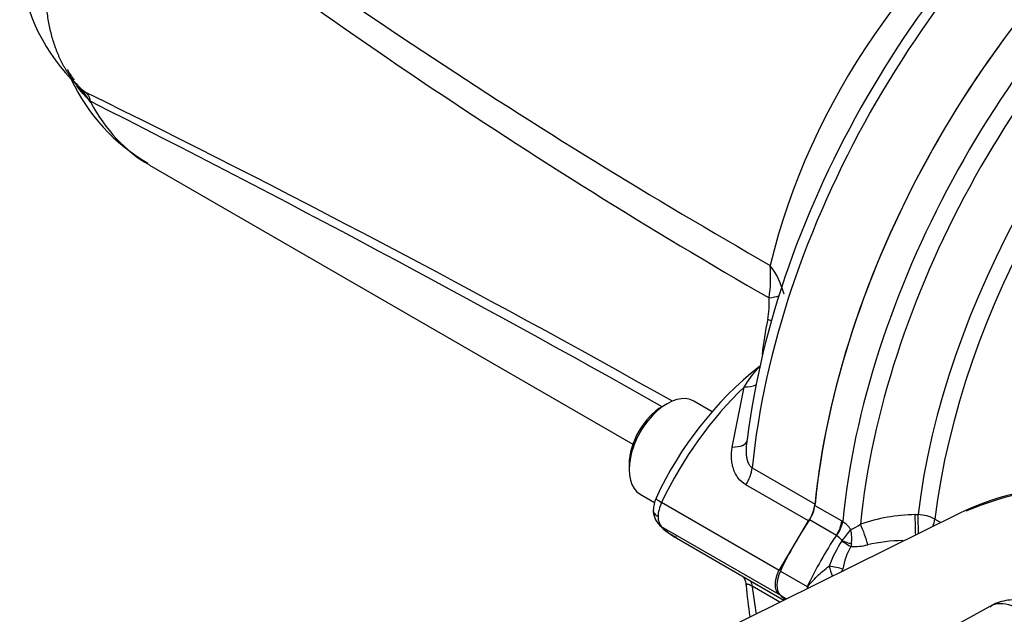
# Model space of a CAD drawing. Units: millimetres. Extents: x 0 to 594, y 0 to 420.
# Drawn here: x 386 to 396, y 370 to 376 of the extents above; entities that cross this region are included whole.
import ezdxf

# ---------------------------------------------------------------- set-up
doc = ezdxf.new("R2010")
doc.units = ezdxf.units.MM
for name, color, linetype in [('II1-01-STD', 7, 'Continuous'), ('II1-04THW-STD', 7, 'Continuous'), ('II1-05-STD', 7, 'Continuous'), ('TSH-1', 7, 'Continuous')]:
    doc.layers.add(name, color=color, linetype=linetype)

# ---------------------------------------------------------------- blocks, each defined once
blk = doc.blocks.new('SE6')
at = {"layer": 'II1-01-STD', "color": 7, "linetype": 'Continuous'}
for p, q in [((394.4, 371.5105), (394.6711, 371.354)), ((395.8541, 371.429), (392.8178, 369.9268)), ((394.6165, 371.2091), (394.3454, 371.3656)), ((394.6711, 371.354), (394.6803, 371.3484)), ((395.4114, 371.4181), (395.4402, 371.4188)), ((395.6104, 371.3725), (395.6712, 371.3386)), ((394.6197, 371.2069), (394.6165, 371.2091)), ((394.6717, 371.1523), (394.6746, 371.1571)), ((394.7689, 371.1221), (394.7642, 371.096)), ((394.0524, 370.8484), (394.3235, 370.6919)), ((394.0524, 370.6034), (394.1138, 370.568)), ((396.1649, 370.4923), (395.3531, 370.0465))]:
    blk.add_line(p, q, dxfattribs=at)
for centre, radius, start, end in [((397.2963, 368.0954), 3.6288, 70.28949, 112.2626), ((394.4554, 371.0383), 0.3831, 36.757, 54.04199), ((395.4366, 369.6679), 1.7505, 90.82577, 109.27416), ((395.4162, 370.9944), 0.4251, 62.81377, 86.75395), ((392.4821, 372.9898), 2.8576, 320.10846, 322.93673), ((394.6099, 371.6616), 0.4225, 291.14706, 306.0993), ((394.3511, 371.176), 0.4213, 352.64971, 12.5434), ((395.8573, 370.3901), 1.4095, 147.2661, 158.79103), ((394.4472, 370.9618), 0.2997, 40.65824, 54.859), ((395.3041, 369.5131), 1.6432, 90.64511, 103.07684), ((395.2847, 370.781), 0.6084, 148.82191, 171.77073), ((394.7897, 371.6618), 0.5664, 267.4213, 284.59017), ((394.9421, 370.7091), 0.6189, 181.59482, 183.00449)]:
    blk.add_arc(centre, radius, start, end, dxfattribs=at)
for centre, major_axis, ratio, start_param, end_param in [((398.7311, 373.4272), (3.0833, 5.3405), 0.57735, 0.979046, 2.239961), ((399.0114, 373.2653), (-3.0833, -5.3405), 0.57735, 4.137417, 5.381613), ((399.1364, 373.1931), (3.0467, 5.2771), 0.57735, 0.991792, 2.235962), ((399.4205, 373.0291), (-2.8458, -4.9291), 0.57735, 4.107882, 5.34926), ((399.5394, 372.9605), (2.8093, 4.8659), 0.57735, 0.961546, 2.207328), ((399.4017, 364.9689), (3.6867, -6.3856), 0.57735, 2.542614, 3.089516), ((394.2537, 371.4458), (0.1042, 0.1804), 0.57735, 4.598822, 5.381554), ((399.4017, 364.9689), (3.6867, -6.3856), 0.57735, -3.193669, -3.178659), ((395.3724, 370.4674), (1.1667, 2.0207), 0.57735, 1.457229, 1.712693), ((394.5248, 371.2893), (0.1042, 0.1804), 0.57735, 4.598822, 5.381554), ((394.534, 371.2836), (0.1137, 0.1746), 0.547447, 4.628271, 5.411776), ((395.4125, 371.3162), (-0.0052, 0.2083), 0.007861, 4.191242, 5.223459), ((395.4414, 371.317), (-0.0053, 0.2083), 0.007814, 4.263913, 5.223009), ((395.4699, 371.3107), (0.1015, 0.1819), 0.548867, 4.946379, 5.340545), ((394.8596, 371.2148), (-0.0721, 0.1954), 0.195375, 4.098043, 5.208449), ((395.6434, 370.3109), (-1.1667, -2.0207), 0.57735, 4.598822, 4.854286), ((394.6913, 371.1564), (0.1404, -0.0898), 0.08466, 4.626685, 5.311769), ((394.694, 371.1618), (-0.1554, 0.0603), 0.068437, 1.471958, 2.100179), ((394.1938, 370.8076), (-0.125, -0.2165), 0.57735, 4.854286, 6.141288), ((394.5824, 370.8754), (0.0472, -0.1598), 0.186944, 4.502692, 5.169714), ((394.5824, 370.8754), (-0.1631, 0.0342), 0.1001, 4.071912, 4.975055), ((394.5824, 370.8754), (-0.0807, -0.1458), 0.565785, 1.670195, 1.826307), ((395.3724, 372.5086), (1.1667, 2.0207), 0.57735, -3.28349, -3.23691), ((396.4745, 369.947), (0.3135, -0.5431), 0.57735, 0.837758, 3.12925)]:
    blk.add_ellipse(centre, major_axis=major_axis, ratio=ratio, start_param=start_param, end_param=end_param, dxfattribs=at)
for points, knots in [([(394.3241, 370.6767), (394.3261, 370.683), (394.3287, 370.6892), (394.3351, 370.7006), (394.3389, 370.7059), (394.3507, 370.7214), (394.3593, 370.731), (394.3857, 370.7597), (394.4041, 370.7782), (394.4421, 370.8145), (394.4617, 370.8323), (394.5019, 370.8669), (394.5224, 370.8838), (394.5433, 370.9)], [0, 0, 0, 0, 0.0625, 0.0625, 0.125, 0.125, 0.25, 0.25, 0.5, 0.5, 0.75, 0.75, 1, 1, 1, 1]), ([(397.0577, 369.9191), (397.0514, 369.977), (397.0383, 370.0802), (396.9631, 370.2493), (396.8471, 370.3945), (396.6985, 370.5003), (396.5362, 370.5577), (396.3692, 370.5631), (396.2357, 370.536), (396.1805, 370.4964), (396.167, 370.4866)], [0, 0, 0, 0, 0.126574, 0.265211, 0.424478, 0.563818, 0.695926, 0.828798, 0.96381, 1, 1, 1, 1])]:
    blk.add_open_spline(points, degree=3, knots=knots, dxfattribs=at)
at = {"layer": 'II1-04THW-STD', "color": 7, "linetype": 'Continuous'}
blk.add_ellipse((408.8074, 382.2546), major_axis=(12.7077, 0), ratio=0.57735, start_param=3.116804, end_param=6.283185, dxfattribs=at)
at = {"layer": 'II1-05-STD', "color": 7, "linetype": 'Continuous'}
for p, q in [((387.0924, 375.5848), (387.0989, 375.5741)), ((387.6897, 374.9425), (392.5643, 372.1282)), ((393.5667, 372.099), (393.6881, 372.7046)), ((392.9093, 372.5358), (392.8621, 372.5086)), ((393.3658, 372.4555), (393.1801, 372.5626)), ((392.5262, 371.9268), (392.5262, 371.8724)), ((393.7686, 371.89), (394.4014, 371.5247)), ((394.3346, 371.354), (393.7041, 371.718)), ((392.6384, 371.6244), (392.784, 371.5404)), ((394.0389, 370.8562), (392.8546, 371.5399)), ((394.0389, 370.8562), (394.3346, 371.354)), ((394.0389, 370.6112), (392.8546, 371.295)), ((393.0083, 371.1792), (394.0885, 370.5555)), ((394.0468, 370.5349), (393.7686, 370.6954)), ((394.1111, 370.5667), (394.0389, 370.6112))]:
    blk.add_line(p, q, dxfattribs=at)
for centre, radius, start, end in [((425.0448, 428.3228), 62.6529, 232.71672, 240.244972), ((423.1095, 424.2854), 58.4781, 231.936149, 240.076669), ((388.241, 377.0967), 1.8595, 145.84259, 226.42376), ((387.4259, 376.197), 0.6349, 207.18121, 218.87621), ((388.6584, 376.6376), 1.9451, 205.32088, 239.62121), ((386.1684, 375.0052), 1.0884, 41.23334, 45.4946), ((387.0044, 375.8146), 0.0803, 204.43357, 236.51847), ((387.1176, 375.8997), 0.2207, 219.38062, 234.00888), ((387.1859, 375.9599), 0.3099, 223.22433, 233.47577), ((386.1684, 375.0052), 1.0884, 32.30746, 41.23334), ((389.1273, 378.4777), 3.4892, 232.46452, 233.57253), ((334.9493, 269.498), 118.2691, 60.624706, 63.859605), ((383.0883, 372.2571), 5.2045, 39.59278, 39.77609), ((323.7474, 250), 140.656, 60.570349, 63.233608), ((392.3829, 373.8257), 1.5712, 351.84425, 3.81835), ((393.2401, 373.4133), 0.8787, 15.03862, 36.04505), ((393.0441, 373.5473), 0.8958, 349.4837, 3.55496), ((396.8654, 372.7263), 3.0131, 167.39719, 174.21032), ((396.1272, 370.0437), 3.668, 128.55601, 155.16488), ((393.1131, 371.4473), 0.3432, 156.46255, 177.93551), ((392.9835, 371.4629), 0.2136, 177.82595, 225.38373), ((394.0343, 371.5699), 0.3699, 324.28969, 352.98134), ((393.2256, 371.6812), 0.5394, 223.36197, 245.6754), ((396.6201, 370.8873), 2.9178, 183.59518, 189.85012)]:
    blk.add_arc(centre, radius, start, end, dxfattribs=at)
for centre, major_axis, ratio, start_param, end_param in [((397.9535, 373.8761), (-3.03, -5.2482), 0.57735, 4.077787, 5.346991), ((398.0983, 373.7925), (3.0833, 5.3405), 0.57735, 0.941128, 2.237291), ((396.7913, 374.5471), (-2.1042, -3.6445), 0.57735, 3.95046, 5.19538), ((398.7311, 373.4272), (-3.0833, -5.3405), 0.57735, 4.122725, 5.378883), ((389.7939, 378.5871), (2.1042, 3.6445), 0.57735, 2.794108, 3.141593), ((393.6981, 373.6563), (0.4165, 0.0115), 0.175921, -0.96136, -0.625014), ((393.6662, 373.3932), (-0.4086, 0.0814), 0.12548, 3.927689, 4.052053), ((393.6364, 372.87), (-0.2408, 0.0673), 0.627765, 1.957466, 2.512886), ((392.9093, 372.0935), (0.2708, 0.4691), 0.57735, 0, 3.141593), ((394.1371, 371.1805), (1.1667, 2.0207), 0.558633, 1.082131, 1.712695), ((392.8621, 372.1208), (-0.2375, -0.4114), 0.57735, 3.926991, 5.497787), ((393.472, 372.2168), (-0.2439, 0.0547), 0.42758, 2.062841, 3.146193), ((393.5931, 371.8129), (0.125, 0.2165), 0.57735, 4.605488, 5.378883), ((392.9489, 371.5127), (0.1505, -0.0716), 0.117486, 3.141531, 4.092473), ((392.9946, 371.4999), (-0.125, -0.2165), 0.570631, 4.854286, 5.497788), ((392.9946, 371.4999), (-0.1228, -0.2178), 0.577312, 5.491969, 6.13547), ((392.9489, 371.4311), (0.1154, 0.1202), 0.806269, 3.13859, 3.338053), ((394.1371, 373.2218), (1.1098, 2.0532), 0.577049, 2.9835, 3.125397), ((393.5931, 370.5699), (-0.125, -0.2165), 0.57735, 2.475098, 2.796405), ((398.0983, 373.7925), (3.0833, 5.3405), 0.57735, -3.808087, -3.747534)]:
    blk.add_ellipse(centre, major_axis=major_axis, ratio=ratio, start_param=start_param, end_param=end_param, dxfattribs=at)
for points, knots in [([(386.9601, 375.7476), (386.954, 375.7547), (386.9418, 375.7688), (386.9241, 375.7908), (386.9068, 375.8135), (386.89, 375.8367), (386.8737, 375.8606), (386.858, 375.8851), (386.8427, 375.9103), (386.828, 375.936), (386.8139, 375.9623), (386.8002, 375.9892), (386.7871, 376.0167), (386.7746, 376.0447), (386.7626, 376.0733), (386.7511, 376.1025), (386.7402, 376.1323), (386.7192, 376.1936), (386.692, 376.2902), (386.6651, 376.4273), (386.6477, 376.5718), (386.6375, 376.7731), (386.6494, 377.0398), (386.6963, 377.3388), (386.7617, 377.6065), (386.8338, 377.8381), (386.8983, 378.0064), (386.9419, 378.1115), (386.954, 378.1396), (386.9601, 378.1537)], [0, 0, 0, 0, 0.014959, 0.029919, 0.044879, 0.05984, 0.074799, 0.089757, 0.104714, 0.119669, 0.134624, 0.149578, 0.164532, 0.179487, 0.194442, 0.209398, 0.224353, 0.239309, 0.300285, 0.361262, 0.422238, 0.483214, 0.605034, 0.726855, 0.807948, 0.889042, 0.970202, 0.985104, 1, 1, 1, 1]), ([(387.0989, 375.5741), (387.087, 375.5879), (387.0748, 375.6019), (387.0559, 375.6232), (387.0495, 375.6303), (387.0365, 375.6447), (387.0298, 375.652), (387.0004, 375.685), (386.9788, 375.7115), (386.9586, 375.739)], [0, 0, 0, 0, 0.0625, 0.0625, 0.09375, 0.09375, 0.125, 0.125, 0.2329171, 0.2329171, 0.2329171, 0.2329171]), ([(387.0554, 375.6703), (387.0608, 375.6639), (387.0657, 375.6573), (387.0723, 375.647), (387.0744, 375.6435), (387.0785, 375.6362), (387.0805, 375.6325), (387.0855, 375.6214), (387.0877, 375.6142), (387.0896, 375.6036), (387.09, 375.6002), (387.0903, 375.5949), (387.0904, 375.5932), (387.0907, 375.5904), (387.0908, 375.5894), (387.0912, 375.5874), (387.0915, 375.5863), (387.0924, 375.5848)], [0, 0, 0, 0, 0.25, 0.25, 0.375, 0.375, 0.5, 0.5, 0.75, 0.75, 0.875, 0.875, 0.9375, 0.9375, 0.96875, 0.96875, 1, 1, 1, 1]), ([(393.6881, 372.7046), (393.7335, 372.7745), (393.7782, 372.8369), (393.8269, 372.8929), (393.8319, 372.8985), (393.8369, 372.9039)], [0, 0, 0, 0, 0.5, 0.5, 0.5573412, 0.5573412, 0.5573412, 0.5573412]), ([(393.7041, 371.718), (393.6736, 371.7356), (393.648, 371.7585), (393.6163, 371.8), (393.6069, 371.815), (393.5908, 371.8463), (393.584, 371.8626), (393.5728, 371.8967), (393.5684, 371.9144), (393.562, 371.9503), (393.56, 371.9685), (393.5573, 372.0236), (393.5599, 372.0613), (393.5667, 372.099)], [0, 0, 0, 0, 0.25, 0.25, 0.375, 0.375, 0.5, 0.5, 0.625, 0.625, 0.75, 0.75, 1, 1, 1, 1]), ([(393.7099, 372.1266), (393.7087, 372.1161), (393.7077, 372.1057), (393.7054, 372.0692), (393.7055, 372.0431), (393.7095, 372.0043), (393.7115, 371.9916), (393.7172, 371.9668), (393.7209, 371.9546), (393.7304, 371.9321), (393.7362, 371.9216), (393.7507, 371.9031), (393.7591, 371.8955), (393.7686, 371.89)], [0.1498361, 0.1498361, 0.1498361, 0.1498361, 0.25, 0.25, 0.5, 0.5, 0.625, 0.625, 0.75, 0.75, 0.875, 0.875, 1, 1, 1, 1]), ([(392.77, 371.4659), (392.77, 371.4655), (392.77, 371.465), (392.7701, 371.4583), (392.7712, 371.4522), (392.7756, 371.4399), (392.7788, 371.4339), (392.7912, 371.4168), (392.8037, 371.4061), (392.8189, 371.3973)], [0.4906659, 0.4906659, 0.4906659, 0.4906659, 0.5, 0.5, 0.625, 0.625, 0.75, 0.75, 1, 1, 1, 1]), ([(394.0389, 370.6112), (394.027, 370.6226), (394.0179, 370.637), (394.0053, 370.6721), (394.0021, 370.692), (394.0021, 370.725), (394.0029, 370.7364), (394.006, 370.7596), (394.0084, 370.7714), (394.0146, 370.7956), (394.0185, 370.8079), (394.0277, 370.8321), (394.0329, 370.8442), (394.0389, 370.8562)], [0, 0, 0, 0, 0.25, 0.25, 0.5, 0.5, 0.625, 0.625, 0.75, 0.75, 0.875, 0.875, 1, 1, 1, 1]), ([(393.6757, 370.7942), (393.6761, 370.7935), (393.6883, 370.7743), (393.7039, 370.7435), (393.7034, 370.7126), (393.7033, 370.7053)], [0.7355638, 0.7355638, 0.7355638, 0.7355638, 0.7435511, 0.9486729, 1, 1, 1, 1]), ([(393.7686, 370.6954), (393.7591, 370.701), (393.7508, 370.7052), (393.7363, 370.7116), (393.7304, 370.7136), (393.7209, 370.7159), (393.7171, 370.7162), (393.7115, 370.7157), (393.7095, 370.7148), (393.7063, 370.7119), (393.7057, 370.7095), (393.706, 370.7066)], [0, 0, 0, 0, 0.125, 0.125, 0.25, 0.25, 0.375, 0.375, 0.5, 0.5, 0.6736258, 0.6736258, 0.6736258, 0.6736258])]:
    blk.add_open_spline(points, degree=3, knots=knots, dxfattribs=at)
blk.add_open_spline([(393.7171, 372.1735), (393.7141, 372.1578), (393.7117, 372.1422), (393.7099, 372.1266)], degree=3, dxfattribs=at)

msp = doc.modelspace()

# ---------------------------------------------------------------- block references
at = {"layer": 'TSH-1'}
msp.add_blockref('SE6', (0, 0), dxfattribs=at)

doc.saveas('drawing.dxf')
